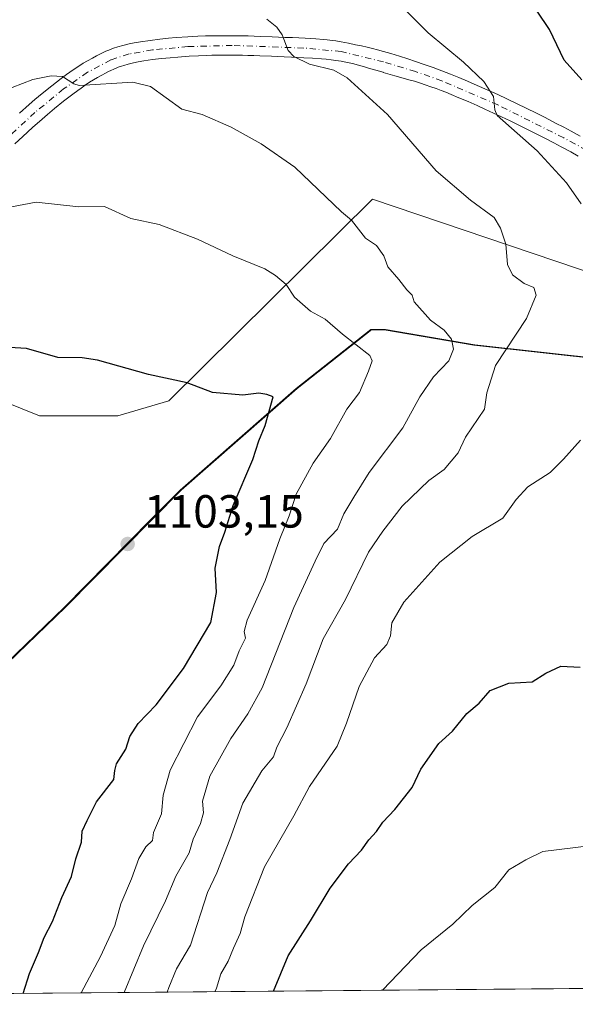
# Model space of a CAD drawing. Units: metres. Extents: x 560962 to 562959, y 4749523 to 4751854.
# Drawn here: x 561286 to 561406, y 4749524 to 4749736 of the extents above; entities that cross this region are included whole.
import ezdxf

# ---------------------------------------------------------------- set-up
doc = ezdxf.new("R2010")
doc.units = ezdxf.units.M
doc.header["$MEASUREMENT"] = 0
doc.linetypes.add('DGN Style 4', pattern=[2.6384748266838614, 1.318413404963828, -0.6592067024819142, 0.001648016756204785, -0.6592067024819142])
for name, color, linetype, lineweight in [('Arbolado forestal CxS', 92, 'Continuous', 0), ('Comarca', 135, 'Continuous', 13), ('Comarca CxS', 21, 'Continuous', 0), ('Comunidad autónoma', 142, 'Continuous', 30), ('Comunidad Autónoma CxS', 142, 'Continuous', 0), ('Corriente natural lineal oculto', 9, 'DGN Style 4', 13), ('Curva de nivel maestra', 30, 'Continuous', 30), ('Curva de nivel normal', 30, 'Continuous', 0), ('Municipio', 91, 'Continuous', 13), ('Municipio CxS', 4, 'Continuous', 0), ('Pista no pavimentada Cxs', 111, 'Continuous', 0), ('Pista no pavimentada eje', 91, 'DGN Style 4', 0), ('Provincia', 7, 'Continuous', 0), ('Provincia CxS', 1, 'Continuous', 0), ('Punto de cota en terreno', 7, 'Continuous', 0), ('Rótulo de punto de cota en terreno', 7, 'Continuous', 0)]:
    doc.layers.add(name, color=color, linetype=linetype, lineweight=lineweight)
doc.styles.add('Style-Arial', font='txt')

# ---------------------------------------------------------------- blocks, each defined once
blk = doc.blocks.new('*U4')
at = {"layer": 'Arbolado forestal CxS', "color": 92, "linetype": 'Continuous', "lineweight": 0}
for points in [[(561413.2320999998, 4749662.6305, 1080.305800000002), (561383.9921000004, 4749665.900900001, 1088.594899999996), (561364.7121000001, 4749669.160700001, 1092.633700000006), (561361.7720999997, 4749669.1909, 1093.190199999997), (561345.7317000004, 4749656.4913, 1099.299599999998), (561320.6709000003, 4749634.5419, 1102.998200000002), (561295.7302999999, 4749609.292500001, 1103.480100000001), (561277.0097000003, 4749591.2729, 1105.219599999997), (561244.7489, 4749554.613700001, 1110.300499999998), (561218.1005999995, 4749525.432600001, 1114.804699999993), (561023.0679000001, 4749523.701300001, 1104.872099999993)], [(561161.6401000004, 4749661.8201, 1078.565900000002), (561168.8701, 4749666.640100001, 1079.558600000004), (561173.6901000004, 4749674.670100001, 1079.194499999998), (561179.3101000004, 4749684.3101, 1078.703699999998), (561184.1300999997, 4749689.130100001, 1079.263000000006), (561198.5900999998, 4749684.3101, 1084.256099999999), (561205.0201000003, 4749682.710100001, 1086.612699999998), (561213.0500999996, 4749687.530099999, 1087.149300000005), (561229.9200999998, 4749688.3301, 1091.111999999994), (561233.1401000004, 4749698.770099999, 1089.363299999997), (561233.1401000004, 4749713.2301, 1086.366200000004), (561237.1501000002, 4749721.270099999, 1085.107300000003), (561250.0100999996, 4749716.450099999, 1088.229000000007), (561257.2401000002, 4749702.790100001, 1092.128100000002), (561265.2701000003, 4749686.720100001, 1095.687900000004), (561269.2901, 4749674.670100001, 1097.877900000007), (561278.1300999997, 4749655.390100001, 1100.974600000001), (561290.1801000005, 4749650.5701, 1101.315000000002), (561307.0500999996, 4749650.5701, 1100.958700000003), (561318.0362999998, 4749653.8257, 1100.280700000003), (561361.9326, 4749697.2599, 1088.138600000006), (561421.1971000005, 4749677.2487, 1078.6976)]]:
    blk.add_polyline3d(points, dxfattribs=at)
blk = doc.blocks.new('*U5')
at = {"layer": 'Arbolado forestal CxS', "color": 92, "linetype": 'Continuous', "lineweight": 0}
blk.add_polyline3d([(561421.1971000005, 4749677.2487, 1078.6976), (561361.9326, 4749697.2599, 1088.138600000006), (561318.0362999998, 4749653.8257, 1100.280700000003), (561307.0500999996, 4749650.5701, 1100.958700000003), (561290.1801000005, 4749650.5701, 1101.315000000002), (561278.1300999997, 4749655.390100001, 1100.974600000001), (561269.2901, 4749674.670100001, 1097.877900000007), (561265.2701000003, 4749686.720100001, 1095.687900000004), (561257.2401000002, 4749702.790100001, 1092.128100000002), (561250.0100999996, 4749716.450099999, 1088.229000000007), (561237.1501000002, 4749721.270099999, 1085.107300000003), (561233.1401000004, 4749713.2301, 1086.366200000004), (561233.1401000004, 4749698.770099999, 1089.363299999997), (561229.9200999998, 4749688.3301, 1091.111999999994), (561213.0500999996, 4749687.530099999, 1087.149300000005), (561205.0201000003, 4749682.710100001, 1086.612699999998), (561198.5900999998, 4749684.3101, 1084.256099999999), (561184.1300999997, 4749689.130100001, 1079.263000000006), (561179.3101000004, 4749684.3101, 1078.703699999998), (561173.6901000004, 4749674.670100001, 1079.194499999998), (561168.8701, 4749666.640100001, 1079.558600000004), (561161.6401000004, 4749661.8201, 1078.565900000002)], dxfattribs=at)
blk = doc.blocks.new('*U6')
at = {"layer": 'Comunidad Autónoma CxS', "color": 142, "linetype": 'Continuous', "lineweight": 0, "flags": 128}
blk.add_lwpolyline([(561760.8246660738, 4749530.250390286), (561217.8833197367, 4749525.430723905), (561244.5200000004, 4749554.596050001), (561276.7879999998, 4749591.257049998), (561295.4989999993, 4749609.27405), (561314.2580000004, 4749628.266050003), (561320.442999999, 4749634.528050001), (561345.5039999987, 4749656.473049999), (561361.5470000014, 4749669.179049999), (561364.4870000005, 4749669.146050001), (561383.7629999995, 4749665.884050001), (561413.0039999988, 4749662.612050001), (561434.726999999, 4749657.36405), (561470.0629999997, 4749646.000050001), (561497.3320000002, 4749631.470050001), (561500.4190000007, 4749629.872049999), (561526.1639999994, 4749616.549050001), (561561.0630000007, 4749602.469050001), (561599.7470000001, 4749585.61305), (561633.8109999994, 4749569.046050001), (561668.6080000004, 4749556.36305), (561715.3159999991, 4749541.520050001)], close=True, dxfattribs=at)
blk = doc.blocks.new('*U7')
at = {"layer": 'Provincia CxS', "color": 1, "linetype": 'Continuous', "lineweight": 0, "flags": 128}
blk.add_lwpolyline([(561760.8246660738, 4749530.250390286), (561217.8833197367, 4749525.430723905), (561244.5200000004, 4749554.596050001), (561276.7879999998, 4749591.257049998), (561295.4989999993, 4749609.27405), (561314.2580000004, 4749628.266050003), (561320.442999999, 4749634.528050001), (561345.5039999987, 4749656.473049999), (561361.5470000014, 4749669.179049999), (561364.4870000005, 4749669.146050001), (561383.7629999995, 4749665.884050001), (561413.0039999988, 4749662.612050001), (561434.726999999, 4749657.36405), (561470.0629999997, 4749646.000050001), (561497.3320000002, 4749631.470050001), (561500.4190000007, 4749629.872049999), (561526.1639999994, 4749616.549050001), (561561.0630000007, 4749602.469050001), (561599.7470000001, 4749585.61305), (561633.8109999994, 4749569.046050001), (561668.6080000004, 4749556.36305), (561715.3159999991, 4749541.520050001)], close=True, dxfattribs=at)
blk = doc.blocks.new('*U8')
at = {"layer": 'Comarca CxS', "color": 21, "linetype": 'Continuous', "lineweight": 0, "flags": 128}
blk.add_lwpolyline([(561760.8246660738, 4749530.250390286), (561217.8833197367, 4749525.430723905), (561244.5200000004, 4749554.596050001), (561276.7879999998, 4749591.257049998), (561295.4989999993, 4749609.27405), (561314.2580000004, 4749628.266050003), (561320.442999999, 4749634.528050001), (561345.5039999987, 4749656.473049999), (561361.5470000014, 4749669.179049999), (561364.4870000005, 4749669.146050001), (561383.7629999995, 4749665.884050001), (561413.0039999988, 4749662.612050001), (561434.726999999, 4749657.36405), (561470.0629999997, 4749646.000050001), (561497.3320000002, 4749631.470050001), (561500.4190000007, 4749629.872049999), (561526.1639999994, 4749616.549050001), (561561.0630000007, 4749602.469050001), (561599.7470000001, 4749585.61305), (561633.8109999994, 4749569.046050001), (561668.6080000004, 4749556.36305), (561715.3159999991, 4749541.520050001)], close=True, dxfattribs=at)
blk = doc.blocks.new('*U9')
at = {"layer": 'Municipio CxS', "color": 4, "linetype": 'Continuous', "lineweight": 0, "flags": 128}
blk.add_lwpolyline([(561760.8246660738, 4749530.250390286), (561217.8833197367, 4749525.430723905), (561244.5200000004, 4749554.596050001), (561276.7879999998, 4749591.257049998), (561295.4989999993, 4749609.27405), (561314.2580000004, 4749628.266050003), (561320.442999999, 4749634.528050001), (561345.5039999987, 4749656.473049999), (561361.5470000014, 4749669.179049999), (561364.4870000005, 4749669.146050001), (561383.7629999995, 4749665.884050001), (561413.0039999988, 4749662.612050001), (561434.726999999, 4749657.36405), (561470.0629999997, 4749646.000050001), (561497.3320000002, 4749631.470050001), (561500.4190000007, 4749629.872049999), (561526.1639999994, 4749616.549050001), (561561.0630000007, 4749602.469050001), (561599.7470000001, 4749585.61305), (561633.8109999994, 4749569.046050001), (561668.6080000004, 4749556.36305), (561715.3159999991, 4749541.520050001)], close=True, dxfattribs=at)
blk = doc.blocks.new('5PATER')
at = {"layer": 'Corriente natural lineal oculto', "linetype": 'Continuous', "lineweight": 0}
h = blk.add_hatch(color=51, dxfattribs=at)
edge = h.paths.add_edge_path()
edge.add_ellipse((0, 0), major_axis=(-0.1095731443231308, -0.1110710700762829), ratio=0.9994222409660322, start_angle=0, end_angle=360)

msp = doc.modelspace()

# ---------------------------------------------------------------- linework, layer by layer
at = {"layer": 'Arbolado forestal CxS', "color": 92, "linetype": 'Continuous', "lineweight": 0, "extrusion": (0.2152379565737144, 0.001910600274869023, 0.9765597634843254), "elevation": 130958.5551551787, "flags": 128}
msp.add_lwpolyline([(4744356.760960738, -589218.5028648423), (4744356.760960739, -588971.6602182867)], dxfattribs=at)
at = {"layer": 'Arbolado forestal CxS', "color": 92, "linetype": 'Continuous', "lineweight": 0}
for points in [[(561421.1971000005, 4749677.2487, 1078.6976), (561361.9326, 4749697.2599, 1088.138600000006), (561318.0362999998, 4749653.8257, 1100.280700000003), (561307.0500999996, 4749650.5701, 1100.958700000003), (561290.1801000005, 4749650.5701, 1101.315000000002), (561278.1300999997, 4749655.390100001, 1100.974600000001), (561269.2901, 4749674.670100001, 1097.877900000007), (561265.2701000003, 4749686.720100001, 1095.687900000004), (561257.2401000002, 4749702.790100001, 1092.128100000002), (561250.0100999996, 4749716.450099999, 1088.229000000007), (561237.1501000002, 4749721.270099999, 1085.107300000003), (561233.1401000004, 4749713.2301, 1086.366200000004), (561233.1401000004, 4749698.770099999, 1089.363299999997), (561229.9200999998, 4749688.3301, 1091.111999999994), (561213.0500999996, 4749687.530099999, 1087.149300000005), (561205.0201000003, 4749682.710100001, 1086.612699999998), (561198.5900999998, 4749684.3101, 1084.256099999999), (561184.1300999997, 4749689.130100001, 1079.263000000006), (561179.3101000004, 4749684.3101, 1078.703699999998), (561173.6901000004, 4749674.670100001, 1079.194499999998), (561168.8701, 4749666.640100001, 1079.558600000004), (561161.6401000004, 4749661.8201, 1078.565900000002)], [(561421.1971000005, 4749677.2487, 1078.6976), (561361.9326, 4749697.2599, 1088.138600000006), (561318.0362999998, 4749653.8257, 1100.280700000003), (561307.0500999996, 4749650.5701, 1100.958700000003), (561290.1801000005, 4749650.5701, 1101.315000000002), (561278.1300999997, 4749655.390100001, 1100.974600000001), (561269.2901, 4749674.670100001, 1097.877900000007), (561265.2701000003, 4749686.720100001, 1095.687900000004), (561257.2401000002, 4749702.790100001, 1092.128100000002), (561250.0100999996, 4749716.450099999, 1088.229000000007), (561237.1501000002, 4749721.270099999, 1085.107300000003), (561233.1401000004, 4749713.2301, 1086.366200000004), (561233.1401000004, 4749698.770099999, 1089.363299999997), (561229.9200999998, 4749688.3301, 1091.111999999994), (561213.0500999996, 4749687.530099999, 1087.149300000005), (561205.0201000003, 4749682.710100001, 1086.612699999998), (561198.5900999998, 4749684.3101, 1084.256099999999), (561184.1300999997, 4749689.130100001, 1079.263000000006), (561179.3101000004, 4749684.3101, 1078.703699999998), (561173.6901000004, 4749674.670100001, 1079.194499999998), (561168.8701, 4749666.640100001, 1079.558600000004), (561161.6401000004, 4749661.8201, 1078.565900000002)], [(561459.1476999996, 4749527.5724, 1061.672600000006), (561218.1005999995, 4749525.432600001, 1114.804699999993), (561244.7489, 4749554.613700001, 1110.300499999998), (561277.0097000003, 4749591.2729, 1105.219599999997), (561295.7302999999, 4749609.292500001, 1103.480100000001), (561320.6709000003, 4749634.5419, 1102.998200000002), (561345.7317000004, 4749656.4913, 1099.299599999998), (561361.7720999997, 4749669.1909, 1093.190199999997), (561364.7121000001, 4749669.160700001, 1092.633700000006), (561383.9921000004, 4749665.900900001, 1088.594899999996), (561413.2320999998, 4749662.6305, 1080.305800000002)], [(561691.1769000003, 4749549.2777, 1068.452999999994), (561668.8299000004, 4749556.377699999, 1069.782399999996), (561634.0403000005, 4749569.0681, 1072.332699999999), (561599.9709000001, 4749585.6283, 1070.434699999998), (561561.2909000004, 4749602.488700001, 1069.563500000004), (561526.3913000004, 4749616.5691, 1069.380999999994), (561497.5614999998, 4749631.4893, 1070.889999999999), (561470.2918999996, 4749646.0197, 1073.514800000004), (561434.9517000001, 4749657.380100001, 1076.646800000002), (561413.2320999998, 4749662.6305, 1080.305800000002), (561383.9921000004, 4749665.900900001, 1088.594899999996), (561364.7121000001, 4749669.160700001, 1092.633700000006), (561361.7720999997, 4749669.1909, 1093.190199999997), (561345.7317000004, 4749656.4913, 1099.299599999998), (561320.6709000003, 4749634.5419, 1102.998200000002), (561295.7302999999, 4749609.292500001, 1103.480100000001), (561277.0097000003, 4749591.2729, 1105.219599999997), (561244.7489, 4749554.613700001, 1110.300499999998), (561218.1007000003, 4749525.432700001, 1114.804699999993)], [(561691.1769000003, 4749549.2777, 1068.452999999994), (561668.8299000004, 4749556.377699999, 1069.782399999996), (561634.0403000005, 4749569.0681, 1072.332699999999), (561599.9709000001, 4749585.6283, 1070.434699999998), (561561.2909000004, 4749602.488700001, 1069.563500000004), (561526.3913000004, 4749616.5691, 1069.380999999994), (561497.5614999998, 4749631.4893, 1070.889999999999), (561470.2918999996, 4749646.0197, 1073.514800000004), (561434.9517000001, 4749657.380100001, 1076.646800000002), (561413.2320999998, 4749662.6305, 1080.305800000002), (561383.9921000004, 4749665.900900001, 1088.594899999996), (561364.7121000001, 4749669.160700001, 1092.633700000006), (561361.7720999997, 4749669.1909, 1093.190199999997), (561345.7317000004, 4749656.4913, 1099.299599999998), (561320.6709000003, 4749634.5419, 1102.998200000002), (561295.7302999999, 4749609.292500001, 1103.480100000001), (561277.0097000003, 4749591.2729, 1105.219599999997), (561244.7489, 4749554.613700001, 1110.300499999998), (561218.1007000003, 4749525.432700001, 1114.804699999993)]]:
    msp.add_polyline3d(points, dxfattribs=at)
at = {"layer": 'Comarca', "color": 135, "linetype": 'Continuous', "lineweight": 13, "flags": 128}
msp.add_lwpolyline([(561217.8832976954, 4749525.430688025), (561244.5199999994, 4749554.596099999), (561276.7879999991, 4749591.257099999), (561295.4989999986, 4749609.274099999), (561314.2579999996, 4749628.266100002), (561320.4429999981, 4749634.528100001), (561345.5039999977, 4749656.4731), (561361.5470000005, 4749669.179099999), (561364.4869999997, 4749669.1461), (561383.7629999986, 4749665.8841), (561413.003999998, 4749662.612100001), (561434.7269999981, 4749657.364099998), (561470.062999999, 4749646.000100002), (561497.3319999994, 4749631.470100001), (561500.4189999999, 4749629.8721), (561526.1639999985, 4749616.549100002), (561561.0629999998, 4749602.4691), (561599.7469999993, 4749585.613099998), (561633.8109999985, 4749569.046100002), (561668.6079999995, 4749556.363100001), (561715.3159999984, 4749541.5201), (561760.8251848548, 4749530.250355165)], dxfattribs=at)
at = {"layer": 'Comunidad autónoma', "color": 142, "linetype": 'Continuous', "lineweight": 30, "flags": 128}
msp.add_lwpolyline([(561217.8832976954, 4749525.430688025), (561244.5199999994, 4749554.596099999), (561276.7879999991, 4749591.257099999), (561295.4989999986, 4749609.274099999), (561314.2579999996, 4749628.266100002), (561320.4429999981, 4749634.528100001), (561345.5039999977, 4749656.4731), (561361.5470000005, 4749669.179099999), (561364.4869999997, 4749669.1461), (561383.7629999986, 4749665.8841), (561413.003999998, 4749662.612100001), (561434.7269999981, 4749657.364099998), (561470.062999999, 4749646.000100002), (561497.3319999994, 4749631.470100001), (561500.4189999999, 4749629.8721), (561526.1639999985, 4749616.549100002), (561561.0629999998, 4749602.4691), (561599.7469999993, 4749585.613099998), (561633.8109999985, 4749569.046100002), (561668.6079999995, 4749556.363100001), (561715.3159999984, 4749541.5201), (561760.8251848548, 4749530.250355165)], dxfattribs=at)
at = {"layer": 'Curva de nivel maestra', "color": 30, "linetype": 'Continuous', "lineweight": 30, "flags": 128}
for points, elevation in [([(561407.0800000001, 4749723.0001), (561403.2599999999, 4749727.2501), (561400.0700000003, 4749733.860099999), (561397.4400000004, 4749737.8201)], 1075), ([(561286.6613999996, 4749526.041400001), (561288.0300000003, 4749530.3301), (561289.9299999997, 4749534.860099999), (561291.1900000004, 4749538.130100001), (561292.9800000004, 4749541.530099999), (561294.9699999997, 4749546.7301), (561297.04, 4749551.270099999), (561298.0099999999, 4749555.0701), (561299.2000000002, 4749558.670100001), (561299.3300000001, 4749561.0001), (561300.4199999999, 4749563.3301), (561302.4600000001, 4749567.3301), (561306.1799999997, 4749572.190099999), (561306.3799999999, 4749574.110099999), (561306.7800000003, 4749575.530099999), (561308.7400000002, 4749578.7301), (561309.6100000005, 4749581.450099999), (561311.4000000004, 4749584.270099999), (561315.3300000001, 4749588.2401), (561321.2100000001, 4749596.110099999), (561327.0899999999, 4749606.0101), (561328.3399999999, 4749612.460100001), (561328.0300000003, 4749617.700099999), (561328.9299999997, 4749622.4001), (561330.0999999996, 4749625.460100001), (561331.9000000004, 4749631.200099999), (561336.1399999997, 4749641.130100001), (561337.4100000003, 4749645.200099999), (561338.8200000003, 4749648.470100001), (561340.4900000002, 4749654.6801), (561339.1299999999, 4749655.130100001), (561337.4500000002, 4749655.450099999), (561333.9900000002, 4749654.9901), (561327.4800000004, 4749655.5801), (561321.9500000002, 4749657.700099999), (561313.6799999997, 4749659.440099999), (561302.6200000001, 4749662.5601), (561299.3300000001, 4749663.0601), (561294.0899999999, 4749663.170100001), (561287.3200000003, 4749665.0701), (561282.4800000004, 4749665.390100001)], 1100), ([(561340.5988999996, 4749526.520300001), (561343.7599999999, 4749534.170100001), (561348.5800000001, 4749541.6801), (561352.8399999999, 4749548.7401), (561356.7599999999, 4749553.970100001), (561359.54, 4749556.950099999), (561361.1399999997, 4749559.140100001), (561362.8200000003, 4749560.960100001), (561364.1799999997, 4749562.9801), (561366.7800000003, 4749565.670100001), (561370.4600000001, 4749570.440099999), (561372.3899999997, 4749574.4101), (561376.2400000002, 4749579.920100001), (561379.1799999997, 4749582.590100001), (561382.2599999999, 4749586.360099999), (561384.9000000004, 4749588.600099999), (561387.3300000001, 4749591.360099999), (561391.3300000001, 4749592.940099999), (561396.3300000001, 4749593.220100001), (561399.3300000001, 4749595.0801), (561402.5499999998, 4749596.5801), (561406.6799999997, 4749596.4101)], 1075)]:
    msp.add_lwpolyline(points, dxfattribs=dict(at, elevation=elevation))
at = {"layer": 'Curva de nivel normal', "color": 30, "linetype": 'Continuous', "lineweight": 0, "flags": 128}
for points, elevation in [([(561406.9500000002, 4749696.24), (561403.7699999996, 4749700.800000001), (561397.4400000004, 4749707.730000001), (561388.8300000001, 4749715.34), (561388.29, 4749716.52), (561388.0499999998, 4749719.430000001), (561385.9600000001, 4749722.619999999), (561381.5499999998, 4749726.810000001), (561373.9100000003, 4749733.119999999), (561364.0800000001, 4749743.09)], 1080), ([(561317.7056, 4749526.3169), (561318.0599999996, 4749527.33), (561319.6500000004, 4749531.33), (561322.7199999997, 4749536.439999999), (561326.3499999996, 4749547.77), (561328.3600000005, 4749552.060000001), (561331.1799999997, 4749559.25), (561334, 4749567.060000001), (561338.0599999996, 4749574.02), (561340.6200000001, 4749577.060000001), (561341.2999999998, 4749579.17), (561343.4800000004, 4749583.279999999), (561347.6399999997, 4749592.810000001), (561351.3200000003, 4749602.460000001), (561356.0899999999, 4749610.980000001), (561361.0599999996, 4749621.16), (561364.1600000003, 4749625.67), (561368.2999999998, 4749631.09), (561374.1200000001, 4749636.59), (561377.3600000005, 4749638.980000001), (561380.4100000003, 4749642.560000001), (561382.0099999999, 4749646), (561386.0800000001, 4749652), (561386.5999999996, 4749655.529999999), (561388.4800000004, 4749661.439999999), (561395.1200000001, 4749671.529999999), (561397.1900000004, 4749676.57), (561396.6900000004, 4749678.24), (561394.6100000005, 4749679.08), (561392.0999999996, 4749680.960000001), (561391.0700000003, 4749683.17), (561390.7199999997, 4749687.539999999), (561389.5199999996, 4749691.02), (561388.1399999997, 4749693.300000001), (561383.0499999998, 4749697.08), (561375.6900000004, 4749703.41), (561365.1500000004, 4749715.529999999), (561356.5099999999, 4749723.42), (561353.6100000005, 4749725.119999999), (561348.3499999996, 4749726.41), (561345, 4749728.02), (561343.7800000003, 4749729.289999999), (561342.4699999997, 4749732.730000001), (561341.2800000003, 4749734.350000001), (561339.1299999999, 4749736.109999999)], 1085), ([(561308.4294999996, 4749526.2345), (561312.5999999996, 4749536.33), (561317.2800000003, 4749546), (561319.5499999998, 4749551.350000001), (561322.4000000004, 4749556.34), (561323.25, 4749559.33), (561324.8899999997, 4749562.67), (561325.4800000004, 4749565), (561325.2699999996, 4749567.529999999), (561326.8799999999, 4749572.890000001), (561331.3799999999, 4749580.980000001), (561335.0499999998, 4749586.32), (561338.1799999997, 4749591.960000001), (561345, 4749609.220000001), (561349.5700000003, 4749619.26), (561351.4400000004, 4749623.050000001), (561354.3700000001, 4749626.109999999), (561355.7400000002, 4749629.41), (561357.9100000003, 4749633.060000001), (561361.2199999997, 4749638.33), (561368.5, 4749648), (561372.1699999999, 4749654.67), (561375.0800000001, 4749658.939999999), (561378.4000000004, 4749662.430000001), (561379.3899999997, 4749664.970000001), (561379, 4749667.109999999), (561377.4100000003, 4749669.029999999), (561374.4299999997, 4749671.180000001), (561370.9500000002, 4749675.140000001), (561370.5199999996, 4749676.57), (561369.3700000001, 4749677.699999999), (561367.6200000001, 4749679.949999999), (561365.2800000003, 4749682.680000001), (561364.3499999996, 4749685.07), (561362.8200000003, 4749687.32), (561360.4100000003, 4749688.850000001), (561357.4000000004, 4749692.77), (561355.2800000003, 4749694.539999999), (561345.2000000002, 4749704.17), (561337.9299999997, 4749709.220000001), (561331.4699999997, 4749712.82), (561325.1900000004, 4749715.560000001), (561320.7999999998, 4749716.65), (561314.0800000001, 4749721.57), (561310.2999999998, 4749722.5), (561298.7300000004, 4749721.789999999), (561297.5199999996, 4749722.130000001), (561295.1100000005, 4749723.699999999), (561292.7000000002, 4749723.890000001), (561288.7199999997, 4749723.060000001), (561284.2800000003, 4749721.380000001)], 1090), ([(561299.1409, 4749526.152100001), (561303.2699999996, 4749534), (561306.3700000001, 4749540.67), (561307.6500000004, 4749545.33), (561310.0099999999, 4749550.76), (561311.5800000001, 4749555.16), (561313.0899999999, 4749557.640000001), (561314.5099999999, 4749558.980000001), (561314.7300000004, 4749560.720000001), (561316.4699999997, 4749564.76), (561316.8300000001, 4749568.82), (561318.3200000003, 4749574.16), (561324.2000000002, 4749585.67), (561329.2400000002, 4749592.33), (561332.0199999996, 4749596.82), (561333.2300000004, 4749599.930000001), (561334.5899999999, 4749602.66), (561334.25, 4749604.050000001), (561334.9199999999, 4749606.539999999), (561338.79, 4749615.09), (561341.9600000001, 4749624.02), (561343.9600000001, 4749629), (561345.4800000004, 4749633.67), (561349.1500000004, 4749640.33), (561352.8600000005, 4749645.67), (561356.4299999997, 4749652), (561359.1200000001, 4749655.630000001), (561361.0700000003, 4749660.199999999), (561361.8899999997, 4749662.41), (561361.3399999999, 4749663.550000001), (561355.5, 4749668.140000001), (561351.7000000002, 4749671.369999999), (561348.54, 4749673.15), (561345.0999999996, 4749676.15), (561343.3399999999, 4749678.869999999), (561341.0099999999, 4749680.850000001), (561338.7400000002, 4749682.24), (561331.7999999998, 4749685.029999999), (561324.2300000004, 4749688.680000001), (561315.9199999999, 4749691.789999999), (561309.8200000003, 4749693.140000001), (561304.1399999997, 4749695.680000001), (561298.6100000005, 4749695.65), (561289.4199999999, 4749696.65), (561276.0800000001, 4749694.130000001)], 1095), ([(561327.9464999996, 4749526.4078), (561328.29, 4749527.180000001), (561329.25, 4749530.289999999), (561330.8399999999, 4749533.029999999), (561331.9500000002, 4749535.82), (561333.4199999999, 4749538.939999999), (561334.4000000004, 4749542.59), (561338.6799999997, 4749553.33), (561345.0099999999, 4749564.359999999), (561348.3700000001, 4749570.66), (561354.3099999996, 4749579.350000001), (561356.3700000001, 4749584.310000001), (561359.0499999998, 4749592.230000001), (561362.3499999996, 4749598.380000001), (561365.0300000003, 4749601.289999999), (561365.8300000001, 4749603.15), (561366.0999999996, 4749605.960000001), (561368.6799999997, 4749610.41), (561376.4600000001, 4749619), (561383.4299999997, 4749624.539999999), (561390.0700000003, 4749628.51), (561392.9400000004, 4749632.539999999), (561395.4299999997, 4749635.25), (561400.2199999997, 4749638.32), (561403.1299999999, 4749641.25), (561406.7999999998, 4749645.33)], 1080), ([(561364.1156000001, 4749526.728800001), (561372.4400000004, 4749535.460000001), (561379.2699999996, 4749541.01), (561383.4600000001, 4749544.980000001), (561388.3300000001, 4749548.859999999), (561391.3300000001, 4749552.67), (561395, 4749554.82), (561398.6699999999, 4749556.630000001), (561408.6699999999, 4749557.869999999)], 1070)]:
    msp.add_lwpolyline(points, dxfattribs=dict(at, elevation=elevation))
at = {"layer": 'Municipio', "color": 91, "linetype": 'Continuous', "lineweight": 13, "flags": 128}
msp.add_lwpolyline([(561217.8832976954, 4749525.430688025), (561244.5199999994, 4749554.596099999), (561276.7879999991, 4749591.257099999), (561295.4989999986, 4749609.274099999), (561314.2579999996, 4749628.266100002), (561320.4429999981, 4749634.528100001), (561345.5039999977, 4749656.4731), (561361.5470000005, 4749669.179099999), (561364.4869999997, 4749669.1461), (561383.7629999986, 4749665.8841), (561413.003999998, 4749662.612100001), (561434.7269999981, 4749657.364099998), (561470.062999999, 4749646.000100002), (561497.3319999994, 4749631.470100001), (561500.4189999999, 4749629.8721), (561526.1639999985, 4749616.549100002), (561561.0629999998, 4749602.4691), (561599.7469999993, 4749585.613099998), (561633.8109999985, 4749569.046100002), (561668.6079999995, 4749556.363100001), (561715.3159999984, 4749541.5201), (561760.8251848548, 4749530.250355165)], dxfattribs=at)
at = {"layer": 'Pista no pavimentada Cxs', "color": 111, "linetype": 'Continuous', "lineweight": 0}
for points in [[(561285.8491000002, 4749715.8007, 1098.523100000006), (561287.9490999999, 4749717.6809, 1096.5285), (561289.1793000001, 4749718.740900001, 1097.454700000002), (561290.7193, 4749720.040899999, 1098.504100000006), (561292.7893000003, 4749721.720899999, 1099.551099999997), (561294.8492999999, 4749723.310900001, 1098.411600000007), (561295.9792999999, 4749724.150900001, 1097.942500000005), (561296.7093000002, 4749724.6809, 1097.800900000002), (561297.6293000003, 4749725.310900001, 1097.882599999997), (561298.6293000003, 4749725.960899999, 1098.887400000007), (561299.5793000003, 4749726.560900001, 1099.847399999999), (561300.4993000003, 4749727.1009, 1100.735199999996), (561301.5493000001, 4749727.6909, 1101.550799999997), (561302.4293000001, 4749728.160900001, 1101.915200000003), (561303.1495000003, 4749728.5209, 1101.870200000005), (561303.7594999997, 4749728.820900001, 1101.852199999994), (561304.4795000004, 4749729.150900001, 1101.870699999999), (561305.1195, 4749729.4209, 1101.915099999998), (561305.6095000004, 4749729.6209, 1101.974000000002), (561306.0795, 4749729.800899999, 1102.040299999993), (561307.0695000002, 4749730.121099999, 1102.167000000001), (561308.1095000004, 4749730.4111, 1102.179199999999), (561309.4496999999, 4749730.731100001, 1102.022100000002), (561310.5897000004, 4749730.961100001, 1101.836299999995), (561311.9496999999, 4749731.201099999, 1101.574900000007), (561314.0197000002, 4749731.5111, 1101.703099999999), (561316.0597000001, 4749731.7511, 1101.841799999995), (561317.9697000004, 4749731.951099999, 1101.831600000005), (561319.5897000004, 4749732.0911, 1101.649900000004), (561322.1297000004, 4749732.2711, 1101.175399999993), (561324.2698999997, 4749732.381100001, 1101.083599999998), (561325.9299, 4749732.451099999, 1101.134900000005), (561327.2298999997, 4749732.481100001, 1101.177299999996), (561329.4798999997, 4749732.5111, 1101.331699999995), (561331.6799, 4749732.5111, 1101.458100000004), (561333.9798999997, 4749732.481100001, 1101.319600000003), (561335.1498999996, 4749732.451099999, 1101.162100000001), (561336.4398999996, 4749732.4111, 1100.998600000006), (561337.7899000002, 4749732.3607, 1100.727599999998), (561340.3299000004, 4749732.2711, 1099.441200000001), (561343.0698999995, 4749732.1611, 1098.457899999994), (561344.6999000004, 4749732.0911, 1098.8027), (561347.3898999998, 4749731.951099999, 1099.342300000004), (561349.6999000004, 4749731.811100001, 1096.505600000004), (561351.4099000003, 4749731.691099999, 1094.316399999996), (561352.1799, 4749731.621099999, 1093.335800000001), (561352.7198999999, 4749731.561100001, 1092.6397), (561353.2599, 4749731.4911, 1091.927599999996), (561354.0201000003, 4749731.381100001, 1090.923500000004), (561355.1601, 4749731.181100001, 1089.411600000007), (561356.7901, 4749730.881100001, 1087.267500000002), (561358.3000999996, 4749730.5811, 1087.499299999996), (561359.5500999996, 4749730.3211, 1089.158599999995), (561360.7701000003, 4749730.051100001, 1090.581399999995), (561361.9301000005, 4749729.7711, 1091.725300000006), (561363.0000999998, 4749729.4911, 1092.268200000006), (561364.2901, 4749729.131100001, 1092.363299999997), (561365.9200999998, 4749728.6611, 1092.369600000005), (561367.7701000003, 4749728.0911, 1091.8266), (561369.5500999996, 4749727.5211, 1089.181899999996), (561371.2301000003, 4749726.960899999, 1087.762199999997), (561373.0701000001, 4749726.330900001, 1086.703399999999), (561375.0000999998, 4749725.630899999, 1086.313599999994), (561376.8903000001, 4749724.9309, 1085.772899999996), (561378.7302999999, 4749724.210899999, 1087.604900000006), (561380.5503000002, 4749723.480900001, 1090.3318), (561382.4303000001, 4749722.710899999, 1092.769499999995), (561384.5203, 4749721.810900001, 1091.659), (561386.6803000001, 4749720.860900001, 1089.797600000006), (561388.9703000002, 4749719.820900001, 1088.882599999997), (561390.8903000001, 4749718.9309, 1088.995699999999), (561393.1503, 4749717.8509, 1089.273400000006), (561395.0603, 4749716.910900001, 1089.158200000005), (561397.2703, 4749715.800899999, 1087.886400000003), (561399.1303000003, 4749714.860900001, 1086.198300000004), (561401.4203000005, 4749713.6809, 1084.171600000001), (561403.1803000001, 4749712.7709, 1083.457200000005), (561404.7401000002, 4749711.9407, 1084.862099999998), (561406.7203000002, 4749710.890900001, 1086.171400000007)], [(561285.8491000002, 4749715.8007, 1098.523100000006), (561287.9490999999, 4749717.6809, 1096.5285), (561289.1793000001, 4749718.740900001, 1097.454700000002), (561290.7193, 4749720.040899999, 1098.504100000006), (561292.7893000003, 4749721.720899999, 1099.551099999997), (561294.8492999999, 4749723.310900001, 1098.411600000007), (561295.9792999999, 4749724.150900001, 1097.942500000005), (561296.7093000002, 4749724.6809, 1097.800900000002), (561297.6293000003, 4749725.310900001, 1097.882599999997), (561298.6293000003, 4749725.960899999, 1098.887400000007), (561299.5793000003, 4749726.560900001, 1099.847399999999), (561300.4993000003, 4749727.1009, 1100.735199999996), (561301.5493000001, 4749727.6909, 1101.550799999997), (561302.4293000001, 4749728.160900001, 1101.915200000003), (561303.1495000003, 4749728.5209, 1101.870200000005), (561303.7594999997, 4749728.820900001, 1101.852199999994), (561304.4795000004, 4749729.150900001, 1101.870699999999), (561305.1195, 4749729.4209, 1101.915099999998), (561305.6095000004, 4749729.6209, 1101.974000000002), (561306.0795, 4749729.800899999, 1102.040299999993), (561307.0695000002, 4749730.121099999, 1102.167000000001), (561308.1095000004, 4749730.4111, 1102.179199999999), (561309.4496999999, 4749730.731100001, 1102.022100000002), (561310.5897000004, 4749730.961100001, 1101.836299999995), (561311.9496999999, 4749731.201099999, 1101.574900000007), (561314.0197000002, 4749731.5111, 1101.703099999999), (561316.0597000001, 4749731.7511, 1101.841799999995), (561317.9697000004, 4749731.951099999, 1101.831600000005), (561319.5897000004, 4749732.0911, 1101.649900000004), (561322.1297000004, 4749732.2711, 1101.175399999993), (561324.2698999997, 4749732.381100001, 1101.083599999998), (561325.9299, 4749732.451099999, 1101.134900000005), (561327.2298999997, 4749732.481100001, 1101.177299999996), (561329.4798999997, 4749732.5111, 1101.331699999995), (561331.6799, 4749732.5111, 1101.458100000004), (561333.9798999997, 4749732.481100001, 1101.319600000003), (561335.1498999996, 4749732.451099999, 1101.162100000001), (561336.4398999996, 4749732.4111, 1100.998600000006), (561337.7899000002, 4749732.3607, 1100.727599999998), (561340.3299000004, 4749732.2711, 1099.441200000001), (561343.0698999995, 4749732.1611, 1098.457899999994), (561344.6999000004, 4749732.0911, 1098.8027), (561347.3898999998, 4749731.951099999, 1099.342300000004), (561349.6999000004, 4749731.811100001, 1096.505600000004), (561351.4099000003, 4749731.691099999, 1094.316399999996), (561352.1799, 4749731.621099999, 1093.335800000001), (561352.7198999999, 4749731.561100001, 1092.6397), (561353.2599, 4749731.4911, 1091.927599999996), (561354.0201000003, 4749731.381100001, 1090.923500000004), (561355.1601, 4749731.181100001, 1089.411600000007), (561356.7901, 4749730.881100001, 1087.267500000002), (561358.3000999996, 4749730.5811, 1087.499299999996), (561359.5500999996, 4749730.3211, 1089.158599999995), (561360.7701000003, 4749730.051100001, 1090.581399999995), (561361.9301000005, 4749729.7711, 1091.725300000006), (561363.0000999998, 4749729.4911, 1092.268200000006), (561364.2901, 4749729.131100001, 1092.363299999997), (561365.9200999998, 4749728.6611, 1092.369600000005), (561367.7701000003, 4749728.0911, 1091.8266), (561369.5500999996, 4749727.5211, 1089.181899999996), (561371.2301000003, 4749726.960899999, 1087.762199999997), (561373.0701000001, 4749726.330900001, 1086.703399999999), (561375.0000999998, 4749725.630899999, 1086.313599999994), (561376.8903000001, 4749724.9309, 1085.772899999996), (561378.7302999999, 4749724.210899999, 1087.604900000006), (561380.5503000002, 4749723.480900001, 1090.3318), (561382.4303000001, 4749722.710899999, 1092.769499999995), (561384.5203, 4749721.810900001, 1091.659), (561386.6803000001, 4749720.860900001, 1089.797600000006), (561388.9703000002, 4749719.820900001, 1088.882599999997), (561390.8903000001, 4749718.9309, 1088.995699999999), (561393.1503, 4749717.8509, 1089.273400000006), (561395.0603, 4749716.910900001, 1089.158200000005), (561397.2703, 4749715.800899999, 1087.886400000003), (561399.1303000003, 4749714.860900001, 1086.198300000004), (561401.4203000005, 4749713.6809, 1084.171600000001), (561403.1803000001, 4749712.7709, 1083.457200000005), (561404.7401000002, 4749711.9407, 1084.862099999998), (561406.7203000002, 4749710.890900001, 1086.171400000007)], [(561406.3095000006, 4749706.5595, 1083.080000000002), (561404.6694999998, 4749707.4495, 1081.826400000005), (561402.6195, 4749708.549500001, 1081.765499999994), (561401.0195000004, 4749709.3895, 1082.5818), (561399.2295000004, 4749710.319499999, 1082.727199999994), (561397.1995000001, 4749711.3595, 1081.926399999997), (561395.3295, 4749712.299500001, 1081.413499999995), (561393.3595000004, 4749713.2795, 1083.019), (561391.6195, 4749714.1295, 1084.781199999998), (561389.7795000002, 4749715.019500001, 1085.897299999997), (561388.0595000006, 4749715.829500001, 1085.687999999995), (561386.1694999998, 4749716.6895, 1086.120800000004), (561384.4994999999, 4749717.4395, 1086.585600000006), (561382.5395000001, 4749718.299500001, 1088.814799999993), (561380.5695000002, 4749719.149499999, 1089.433000000005), (561378.8794999998, 4749719.8595, 1088.819799999997), (561377.7295000004, 4749720.319499999, 1087.841799999995), (561376.7094999999, 4749720.719500001, 1087.885699999999), (561375.6797000002, 4749721.1095, 1088.102599999998), (561374.5197000002, 4749721.519500001, 1088.161900000006), (561373.2597000003, 4749721.9495, 1087.989499999996), (561372.2997000003, 4749722.259299999, 1087.737899999993), (561370.9596999995, 4749722.679300001, 1087.881099999999), (561370.0696999999, 4749722.939300001, 1088.397100000002), (561366.7796999998, 4749723.8893, 1089.9568), (561364.2697000002, 4749724.609300001, 1089.516300000003), (561364.2295000004, 4749724.619100001, 1089.506800000003), (561361.1095000004, 4749725.519099999, 1089.067500000005), (561360.0197000002, 4749725.839299999, 1088.801399999997), (561358.6196999997, 4749726.2393, 1088.081600000005), (561357.9096999997, 4749726.429300001, 1087.576300000001), (561356.9096999997, 4749726.679300001, 1087.621499999994), (561356.1797000002, 4749726.839299999, 1088.117800000007), (561355.1697000006, 4749727.019300001, 1088.882700000002), (561354.0497000003, 4749727.199300001, 1089.758799999996), (561353.0597000001, 4749727.329299999, 1090.588099999994), (561351.9397, 4749727.439300001, 1091.4035), (561350.9397, 4749727.529300001, 1092.066300000006), (561349.0396999996, 4749727.659299999, 1093.679499999998), (561347.1096999999, 4749727.769300001, 1094.944300000003), (561344.4798999997, 4749727.909299999, 1094.512199999997), (561342.8799000002, 4749727.9793, 1094.231), (561340.1898999996, 4749728.089299999, 1095.241399999999), (561337.6699000001, 4749728.179099999, 1096.409199999995), (561336.3699000003, 4749728.2293, 1095.513800000001), (561335.0698999995, 4749728.269300001, 1094.404500000004), (561333.9099000003, 4749728.2993, 1093.424499999994), (561331.6799, 4749728.329299999, 1092.558799999999), (561329.5299000005, 4749728.329299999, 1093.391799999998), (561327.3299000004, 4749728.2993, 1094.312099999996), (561326.0499, 4749728.269300001, 1095.660499999998), (561324.4499000004, 4749728.199300001, 1097.345199999996), (561322.3998999996, 4749728.089299999, 1099.414099999995), (561319.9398999996, 4749727.919299999, 1097.955000000002), (561318.3098999998, 4749727.779300001, 1096.869399999996), (561316.4599000001, 4749727.589299999, 1095.8459), (561314.5399000002, 4749727.349300001, 1095.107000000004), (561312.6498999996, 4749727.069300001, 1094.336200000005), (561311.4099000003, 4749726.849300001, 1094.713099999994), (561310.4099000003, 4749726.649300001, 1095.048899999995), (561309.2301000003, 4749726.3693, 1095.321400000001), (561308.3501000004, 4749726.1193, 1095.411200000002), (561307.8000999996, 4749725.9495, 1095.417199999996), (561307.5201000003, 4749725.849500001, 1095.391300000003), (561307.1201, 4749725.6995, 1095.396200000003), (561306.7001, 4749725.5295, 1095.373300000007), (561306.1601, 4749725.299500001, 1095.304799999998), (561305.5301000001, 4749725.009500001, 1095.158100000001), (561305.0201000003, 4749724.769500001, 1095.003100000002), (561304.3800999997, 4749724.4495, 1094.740900000004), (561303.5900999998, 4749724.0295, 1094.314199999993), (561302.6401000004, 4749723.499500001, 1093.663499999995), (561301.8201000001, 4749723.019500001, 1092.947), (561300.9401000004, 4749722.469500001, 1092.205300000001), (561299.9902999997, 4749721.849500001, 1092.847599999994), (561299.1003000002, 4749721.229499999, 1093.349799999996), (561298.3903000001, 4749720.719500001, 1093.667400000006), (561297.3103, 4749719.919500001, 1094.119099999996), (561295.3503000002, 4749718.409499999, 1094.455300000001), (561293.3602999998, 4749716.799500001, 1094.287599999996), (561291.8903000001, 4749715.5595, 1095.717699999994), (561290.6902999999, 4749714.519500001, 1096.676900000006), (561288.6503, 4749712.7095, 1096.181200000006), (561286.5603, 4749710.7895, 1097.663700000005), (561284.8202999998, 4749709.169500001, 1098.360400000005)], [(561406.3095000006, 4749706.5595, 1083.080000000002), (561404.6694999998, 4749707.4495, 1081.826400000005), (561402.6195, 4749708.549500001, 1081.765499999994), (561401.0195000004, 4749709.3895, 1082.5818), (561399.2295000004, 4749710.319499999, 1082.727199999994), (561397.1995000001, 4749711.3595, 1081.926399999997), (561395.3295, 4749712.299500001, 1081.413499999995), (561393.3595000004, 4749713.2795, 1083.019), (561391.6195, 4749714.1295, 1084.781199999998), (561389.7795000002, 4749715.019500001, 1085.897299999997), (561388.0595000006, 4749715.829500001, 1085.687999999995), (561386.1694999998, 4749716.6895, 1086.120800000004), (561384.4994999999, 4749717.4395, 1086.585600000006), (561382.5395000001, 4749718.299500001, 1088.814799999993), (561380.5695000002, 4749719.149499999, 1089.433000000005), (561378.8794999998, 4749719.8595, 1088.819799999997), (561377.7295000004, 4749720.319499999, 1087.841799999995), (561376.7094999999, 4749720.719500001, 1087.885699999999), (561375.6797000002, 4749721.1095, 1088.102599999998), (561374.5197000002, 4749721.519500001, 1088.161900000006), (561373.2597000003, 4749721.9495, 1087.989499999996), (561372.2997000003, 4749722.259299999, 1087.737899999993), (561370.9596999995, 4749722.679300001, 1087.881099999999), (561370.0696999999, 4749722.939300001, 1088.397100000002), (561366.7796999998, 4749723.8893, 1089.9568), (561364.2697000002, 4749724.609300001, 1089.516300000003), (561364.2295000004, 4749724.619100001, 1089.506800000003), (561361.1095000004, 4749725.519099999, 1089.067500000005), (561360.0197000002, 4749725.839299999, 1088.801399999997), (561358.6196999997, 4749726.2393, 1088.081600000005), (561357.9096999997, 4749726.429300001, 1087.576300000001), (561356.9096999997, 4749726.679300001, 1087.621499999994), (561356.1797000002, 4749726.839299999, 1088.117800000007), (561355.1697000006, 4749727.019300001, 1088.882700000002), (561354.0497000003, 4749727.199300001, 1089.758799999996), (561353.0597000001, 4749727.329299999, 1090.588099999994), (561351.9397, 4749727.439300001, 1091.4035), (561350.9397, 4749727.529300001, 1092.066300000006), (561349.0396999996, 4749727.659299999, 1093.679499999998), (561347.1096999999, 4749727.769300001, 1094.944300000003), (561344.4798999997, 4749727.909299999, 1094.512199999997), (561342.8799000002, 4749727.9793, 1094.231), (561340.1898999996, 4749728.089299999, 1095.241399999999), (561337.6699000001, 4749728.179099999, 1096.409199999995), (561336.3699000003, 4749728.2293, 1095.513800000001), (561335.0698999995, 4749728.269300001, 1094.404500000004), (561333.9099000003, 4749728.2993, 1093.424499999994), (561331.6799, 4749728.329299999, 1092.558799999999), (561329.5299000005, 4749728.329299999, 1093.391799999998), (561327.3299000004, 4749728.2993, 1094.312099999996), (561326.0499, 4749728.269300001, 1095.660499999998), (561324.4499000004, 4749728.199300001, 1097.345199999996), (561322.3998999996, 4749728.089299999, 1099.414099999995), (561319.9398999996, 4749727.919299999, 1097.955000000002), (561318.3098999998, 4749727.779300001, 1096.869399999996), (561316.4599000001, 4749727.589299999, 1095.8459), (561314.5399000002, 4749727.349300001, 1095.107000000004), (561312.6498999996, 4749727.069300001, 1094.336200000005), (561311.4099000003, 4749726.849300001, 1094.713099999994), (561310.4099000003, 4749726.649300001, 1095.048899999995), (561309.2301000003, 4749726.3693, 1095.321400000001), (561308.3501000004, 4749726.1193, 1095.411200000002), (561307.8000999996, 4749725.9495, 1095.417199999996), (561307.5201000003, 4749725.849500001, 1095.391300000003), (561307.1201, 4749725.6995, 1095.396200000003), (561306.7001, 4749725.5295, 1095.373300000007), (561306.1601, 4749725.299500001, 1095.304799999998), (561305.5301000001, 4749725.009500001, 1095.158100000001), (561305.0201000003, 4749724.769500001, 1095.003100000002), (561304.3800999997, 4749724.4495, 1094.740900000004), (561303.5900999998, 4749724.0295, 1094.314199999993), (561302.6401000004, 4749723.499500001, 1093.663499999995), (561301.8201000001, 4749723.019500001, 1092.947), (561300.9401000004, 4749722.469500001, 1092.205300000001), (561299.9902999997, 4749721.849500001, 1092.847599999994), (561299.1003000002, 4749721.229499999, 1093.349799999996), (561298.3903000001, 4749720.719500001, 1093.667400000006), (561297.3103, 4749719.919500001, 1094.119099999996), (561295.3503000002, 4749718.409499999, 1094.455300000001), (561293.3602999998, 4749716.799500001, 1094.287599999996), (561291.8903000001, 4749715.5595, 1095.717699999994), (561290.6902999999, 4749714.519500001, 1096.676900000006), (561288.6503, 4749712.7095, 1096.181200000006), (561286.5603, 4749710.7895, 1097.663700000005), (561284.8202999998, 4749709.169500001, 1098.360400000005)]]:
    msp.add_polyline3d(points, dxfattribs=at)
at = {"layer": 'Pista no pavimentada eje', "color": 91, "linetype": 'DGN Style 4', "lineweight": 0}
msp.add_polyline3d([(561412.8596999999, 4749705.1611, 1082.382400000002), (561403.1797000002, 4749710.501499999, 1082.415999999997), (561388.9697000004, 4749717.6053, 1085.485400000005), (561376.8897000002, 4749722.7829, 1085.339999999997), (561371.2298999997, 4749724.7763, 1087.745800000004), (561364.2899000002, 4749726.8673, 1089.339200000002), (561355.1699000001, 4749729.0953, 1088.485799999995), (561347.1101000002, 4749729.8573, 1097.104900000006), (561331.6801000005, 4749730.4191, 1097.015100000004), (561322.1303000003, 4749730.1569, 1100.212199999994), (561314.5403000005, 4749729.4561, 1098.325200000007), (561309.4502999998, 4749728.575099999, 1098.315199999997), (561305.5305000005, 4749727.295499999, 1098.781799999997), (561300.5006999997, 4749724.633099999, 1096.203099999999), (561295.3507000003, 4749721.043500001, 1095.8073), (561289.1809, 4749715.9595, 1095.725999999995), (561280.3201000001, 4749707.8049, 1097.117599999998)], dxfattribs=at)
at = {"layer": 'Provincia', "color": 7, "linetype": 'Continuous', "lineweight": 0, "flags": 128}
msp.add_lwpolyline([(561217.8832976954, 4749525.430688025), (561244.5199999994, 4749554.596099999), (561276.7879999991, 4749591.257099999), (561295.4989999986, 4749609.274099999), (561314.2579999996, 4749628.266100002), (561320.4429999981, 4749634.528100001), (561345.5039999977, 4749656.4731), (561361.5470000005, 4749669.179099999), (561364.4869999997, 4749669.1461), (561383.7629999986, 4749665.8841), (561413.003999998, 4749662.612100001), (561434.7269999981, 4749657.364099998), (561470.062999999, 4749646.000100002), (561497.3319999994, 4749631.470100001), (561500.4189999999, 4749629.8721), (561526.1639999985, 4749616.549100002), (561561.0629999998, 4749602.4691), (561599.7469999993, 4749585.613099998), (561633.8109999985, 4749569.046100002), (561668.6079999995, 4749556.363100001), (561715.3159999984, 4749541.5201), (561760.8251848548, 4749530.250355165)], dxfattribs=at)

# ---------------------------------------------------------------- block references
at = {"layer": 'Arbolado forestal CxS', "color": 92, "linetype": 'Continuous', "lineweight": 0}
for name in ['*U5', '*U4']:
    msp.add_blockref(name, (0, 0), dxfattribs=at)
at = {"layer": 'Comarca CxS', "color": 21, "linetype": 'Continuous', "lineweight": 0}
msp.add_blockref('*U8', (0, 0), dxfattribs=at)
at = {"layer": 'Comunidad Autónoma CxS', "color": 142, "linetype": 'Continuous', "lineweight": 0}
msp.add_blockref('*U6', (0, 0), dxfattribs=at)
at = {"layer": 'Municipio CxS', "color": 4, "linetype": 'Continuous', "lineweight": 0}
msp.add_blockref('*U9', (0, 0), dxfattribs=at)
at = {"layer": 'Provincia CxS', "color": 1, "linetype": 'Continuous', "lineweight": 0}
msp.add_blockref('*U7', (0, 0), dxfattribs=at)
at = {"layer": 'Punto de cota en terreno', "color": 7, "linetype": 'Continuous', "lineweight": 0, "xscale": 10, "yscale": 10, "zscale": 10}
msp.add_blockref('5PATER', (561309.1600000003, 4749622.939999999, 1103.149999999994), dxfattribs=at)

# ---------------------------------------------------------------- texts
at = {"layer": 'Rótulo de punto de cota en terreno', "color": 7, "linetype": 'Continuous', "lineweight": 0, "style": 'Style-Arial'}
msp.add_text('1103,15', height=7.000000000000002, dxfattribs=at).set_placement((561312.6878000004, 4749626.467800001))

doc.saveas('drawing.dxf')
